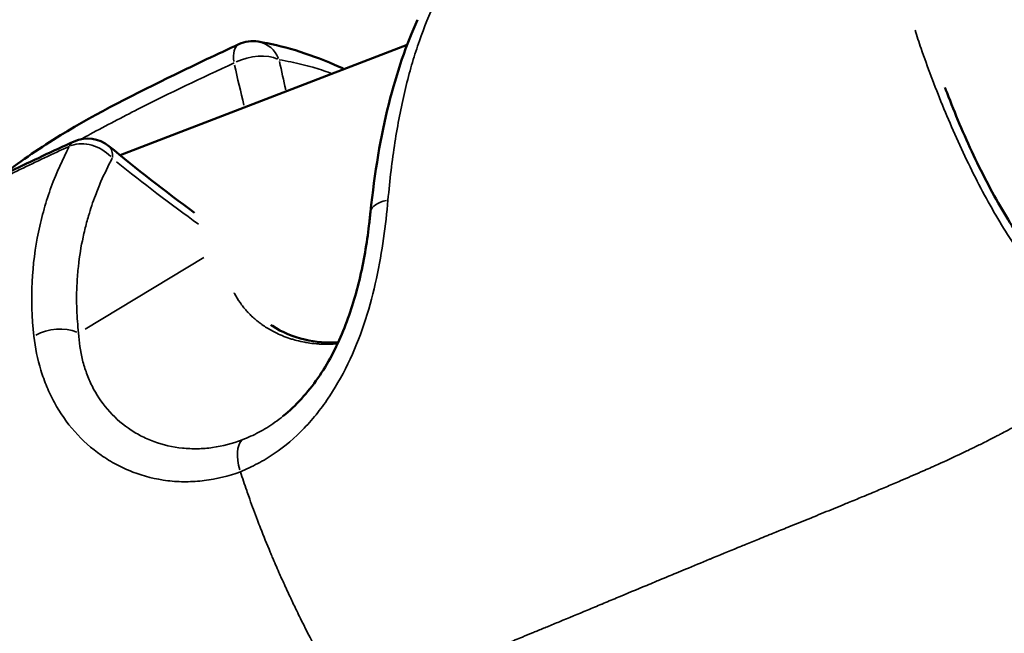
# Model space of a CAD drawing. Units: millimetres. Extents: x -18913 to 30829, y 0 to 27754.
# Drawn here: x -17701 to -17656, y 17179 to 17207 of the extents above; entities that cross this region are included whole.
import ezdxf

# ---------------------------------------------------------------- set-up
doc = ezdxf.new("R2010")
doc.units = ezdxf.units.MM
doc.layers.add('MD_Visible', color=7, linetype='Continuous', lineweight=50)
doc.layers.add('MD_Visible Narrow', color=7, linetype='Continuous', lineweight=35)
doc.styles.get("Standard").update_dxf_attribs({"font": 'Square-721-BT.ttf'})
doc.dimstyles.new('OLCU', dxfattribs={"dimtxt": 300, "dimasz": 150, "dimexe": 0.18, "dimexo": 0.0625, "dimgap": 50, "dimtad": 1, "dimdec": 0, "dimlfac": 0.1, "dimrnd": 5, "dimzin": 0, "dimdsep": 46, "dimtxsty": 'Standard', "dimcen": 0.09, "dimse1": 1, "dimse2": 1, "dimadec": 0, "dimazin": 0, "dimtfac": 1, "dimtdec": 0, "dimtofl": 0, "dimtmove": 0, "dimatfit": 3, "dimfxl": 1, "dimtolj": 1, "dimtzin": 0, "dimarcsym": 0})

# ---------------------------------------------------------------- blocks, each defined once
blk = doc.blocks.new('*D21')
at = {"color": 0, "lineweight": -2, "transparency": 16777216}
blk.add_line((-18512.071, 27003.461), (-18512.071, 13264.452), dxfattribs=at)
at = {"color": 0, "transparency": 16777216}
for points in [[(-18537.071, 27003.461), (-18487.071, 27003.461), (-18512.071, 27153.461)], [(-18537.071, 13264.452), (-18487.071, 13264.452), (-18512.071, 13114.452)]]:
    blk.add_solid(points, dxfattribs=at)
at = {"layer": 'Defpoints', "color": 0, "transparency": 16777216}
for p in [(-11658.437, 27153.461), (-18512.071, 13114.452), (-11391.238, 13114.452)]:
    blk.add_point(p, dxfattribs=at)
at = {"color": 0, "transparency": 16777216, "insert": (-18715.697, 20133.957), "char_height": 300, "attachment_point": 5, "rotation": 90}
blk.add_mtext('\\A1;1405', dxfattribs=at)

msp = doc.modelspace()

# ---------------------------------------------------------------- linework, layer by layer
at = {"layer": 'MD_Visible'}
for p, q in [((-17695.985, 17200.362), (-17682.96, 17205.368)), ((-17664.79, 17183.841), (-17664.79, 17183.841)), ((-17665.273, 17183.644), (-17665.273, 17183.644))]:
    msp.add_line(p, q, dxfattribs=at)
at = {"layer": 'MD_Visible', "extrusion": (0, 0, -1)}
for centre, start, end in [((17689.964, 17204.039), 65.2346, 99.4924), ((17697.449, 17199.622), 65.4951, 129.5496)]:
    msp.add_arc(centre, 1.5, start, end, dxfattribs=at)
at = {"layer": 'MD_Visible'}
for points, knots in [([(-17684.622, 17197.772), (-17684.436, 17199.577), (-17684.158, 17201.23), (-17683.437, 17204.12), (-17682.991, 17205.39), (-17682.485, 17206.515)], [0, 0, 0, 0, 0.619456, 0.619456, 1.229151, 1.229151, 1.229151, 1.229151]), ([(-17701.271, 17199.482), (-17700.442, 17200.147), (-17699.57, 17200.733), (-17696.992, 17202.299), (-17695.255, 17203.167), (-17692.547, 17204.489), (-17691.57, 17204.95), (-17690.592, 17205.401)], [0.936403, 0.936403, 0.936403, 0.936403, 1.267254, 1.267254, 1.907414, 1.907414, 2.267302, 2.267302, 2.267302, 2.267302]), ([(-17689.716, 17205.519), (-17688.626, 17205.337), (-17687.469, 17205), (-17686.111, 17204.407), (-17685.963, 17204.341), (-17685.815, 17204.271)], [0, 0, 0, 0, 0.6024946, 0.6024946, 0.6752787, 0.6752787, 0.6752787, 0.6752787]), ([(-17658.556, 17203.441), (-17658.525, 17203.358), (-17658.493, 17203.274), (-17658.107, 17202.263), (-17657.698, 17201.294), (-17656.828, 17199.451), (-17656.356, 17198.551), (-17655.401, 17196.959), (-17654.905, 17196.239), (-17653.965, 17195.099), (-17653.503, 17194.653), (-17652.731, 17194.089), (-17652.408, 17193.945), (-17652.14, 17193.883), (-17652.103, 17193.876), (-17652.069, 17193.871)], [0.55495, 0.55495, 0.55495, 0.55495, 0.582888, 0.582888, 0.891763, 0.891763, 1.195265, 1.195265, 1.490539, 1.490539, 1.771932, 1.771932, 2.030177, 2.030177, 2.074548, 2.074548, 2.074548, 2.074548]), ([(-17710.088, 17192.712), (-17709.737, 17193.517), (-17709.208, 17194.258), (-17707.86, 17195.656), (-17706.999, 17196.302), (-17705.339, 17197.366), (-17704.551, 17197.807), (-17702.829, 17198.719), (-17701.89, 17199.184), (-17699.995, 17200.099), (-17699.036, 17200.547), (-17698.071, 17200.987)], [0.000024, 0.000024, 0.000024, 0.000024, 0.340458, 0.340458, 0.732061, 0.732061, 1.05435, 1.05435, 1.424288, 1.424288, 1.794582, 1.794582, 1.794582, 1.794582]), ([(-17688.593, 17188.521), (-17688.011, 17188.99), (-17687.47, 17189.582), (-17686.559, 17190.897), (-17686.172, 17191.632), (-17685.554, 17193.137), (-17685.312, 17193.925), (-17684.926, 17195.538), (-17684.788, 17196.377), (-17684.665, 17197.371), (-17684.642, 17197.573), (-17684.622, 17197.772)], [0, 0, 0, 0, 0.252751, 0.252751, 0.498223, 0.498223, 0.741292, 0.741292, 1.009278, 1.009278, 1.078852, 1.078852, 1.078852, 1.078852]), ([(-17689.15, 17192.665), (-17689.124, 17192.648), (-17689.098, 17192.63), (-17688.635, 17192.33), (-17688.126, 17192.118), (-17687.108, 17191.88), (-17686.594, 17191.838), (-17686.09, 17191.866)], [0.4880645, 0.4880645, 0.4880645, 0.4880645, 0.499792, 0.499792, 0.6955561, 0.6955561, 0.8772575, 0.8772575, 0.8772575, 0.8772575])]:
    msp.add_open_spline(points, degree=3, knots=knots, dxfattribs=at)
for points in [[(-17696.493, 17200.779), (-17695.244, 17199.747), (-17693.949, 17198.738), (-17692.611, 17197.755)], [(-17685.169, 17191.997), (-17685.169, 17191.997), (-17685.169, 17191.997), (-17685.169, 17191.997)], [(-17659.501, 17186.051), (-17659.501, 17186.051), (-17659.501, 17186.051), (-17659.501, 17186.051)]]:
    msp.add_open_spline(points, degree=3, dxfattribs=at)
at = {"layer": 'MD_Visible Narrow'}
msp.add_line((-17692.18, 17195.727), (-17697.568, 17192.476), dxfattribs=at)
at = {"layer": 'MD_Visible Narrow', "extrusion": (0, 0, -1)}
for centre, major_axis, ratio, start_param, end_param in [((-17689.964, 17204.039), (0.628, -1.362), 0.443215, 2.199097, 3.091988), ((-17689.964, 17204.039), (0.247, 1.479), 0.862952, 0.048768, 0.926586), ((-17655.549, 17225.527), (-4.208, -56.337), 0.654336, 1.104005, 1.138987), ((-17697.449, 17199.622), (0.622, -1.365), 0.513831, 2.773357, 3.122212), ((-17697.449, 17199.622), (0.955, 1.157), 0.502946, 0.03379, 0.64201), ((-17656.477, 17225.211), (60.05, -24.269), 0.650285, 1.931299, 2.00675), ((-17683.13, 17197.618), (-1.492, 0.154), 0.488424, 0.051668, 0.981706)]:
    msp.add_ellipse(centre, major_axis=major_axis, ratio=ratio, start_param=start_param, end_param=end_param, dxfattribs=at)
at = {"layer": 'MD_Visible Narrow'}
for centre, major_axis, ratio, start_param, end_param in [((-17689.964, 17204.039), (1.465, 0.323), 0.518456, 0.589161, 1.992738), ((-17643.052, 17233.134), (-16.22, -64.763), 0.688112, -0.951328, -0.929422), ((-17697.449, 17199.622), (1.331, -0.691), 0.790055, 1.155138, 2.50901), ((-17698.894, 17191.559), (1.488, 0.186), 0.597841, 0.812904, 2.155951), ((-17689.807, 17186.1), (-0.538, 1.4), 0.475146, 0.215363, 1.402117)]:
    msp.add_ellipse(centre, major_axis=major_axis, ratio=ratio, start_param=start_param, end_param=end_param, dxfattribs=at)
for points, knots in [([(-17681.797, 17207.105), (-17682.043, 17206.547), (-17682.274, 17205.954), (-17682.593, 17204.997), (-17682.694, 17204.667), (-17682.888, 17203.982), (-17682.98, 17203.627), (-17683.238, 17202.532), (-17683.387, 17201.759), (-17683.641, 17200.118), (-17683.746, 17199.249), (-17683.829, 17198.323)], [0.00111875, 0.00111875, 0.00111875, 0.00111875, 0.00429933, 0.00429933, 0.00588962, 0.00588962, 0.0074799, 0.0074799, 0.01066048, 0.01066048, 0.01384105, 0.01384105, 0.01384105, 0.01384105]), ([(-17650.979, 17192.656), (-17651.217, 17192.684), (-17651.459, 17192.746), (-17651.947, 17192.929), (-17652.194, 17193.05), (-17652.569, 17193.278), (-17652.694, 17193.361), (-17652.948, 17193.545), (-17653.075, 17193.644), (-17653.456, 17193.962), (-17653.708, 17194.201), (-17654.21, 17194.732), (-17654.46, 17195.023), (-17654.96, 17195.661), (-17655.207, 17196.003), (-17655.69, 17196.719), (-17655.926, 17197.095), (-17656.393, 17197.881), (-17656.624, 17198.295), (-17657.292, 17199.554), (-17657.709, 17200.421), (-17658.501, 17202.205), (-17658.857, 17203.082), (-17659.341, 17204.367), (-17659.494, 17204.792), (-17659.735, 17205.492), (-17659.827, 17205.769), (-17659.914, 17206.04)], [0, 0, 0, 0, 0.00146707, 0.00146707, 0.00293415, 0.00293415, 0.00366769, 0.00366769, 0.00440122, 0.00440122, 0.0058683, 0.0058683, 0.00733537, 0.00733537, 0.00880245, 0.00880245, 0.01026952, 0.01026952, 0.01173659, 0.01173659, 0.01467074, 0.01467074, 0.01760489, 0.01760489, 0.01907197, 0.01907197, 0.02007435, 0.02007435, 0.02007435, 0.02007435]), ([(-17690.813, 17204.551), (-17692.271, 17203.878), (-17693.725, 17203.183), (-17695.897, 17202.087), (-17696.619, 17201.712), (-17697.471, 17201.243), (-17697.605, 17201.169), (-17697.738, 17201.094)], [0, 0, 0, 0, 0.005372052, 0.005372052, 0.008058078, 0.008058078, 0.00855915, 0.00855915, 0.00855915, 0.00855915]), ([(-17686.354, 17204.064), (-17686.382, 17204.074), (-17686.41, 17204.084), (-17686.438, 17204.094), (-17686.713, 17204.193), (-17686.981, 17204.279), (-17687.244, 17204.355), (-17687.58, 17204.452), (-17687.908, 17204.532), (-17688.23, 17204.597), (-17688.411, 17204.633), (-17688.59, 17204.665), (-17688.768, 17204.692)], [0.007244317, 0.007244317, 0.007244317, 0.007244317, 0.007395316, 0.007395316, 0.007395316, 0.008876582, 0.008876582, 0.008876582, 0.010765697, 0.010765697, 0.010765697, 0.011832505, 0.011832505, 0.011832505, 0.011832505]), ([(-17698.29, 17200.765), (-17699.041, 17200.42), (-17699.788, 17200.069), (-17701.27, 17199.355), (-17702.007, 17198.991), (-17703.463, 17198.247), (-17704.182, 17197.867), (-17705.579, 17197.074), (-17706.254, 17196.662), (-17707.509, 17195.787), (-17708.091, 17195.323), (-17708.854, 17194.561), (-17709.091, 17194.296), (-17709.512, 17193.751), (-17709.698, 17193.471), (-17709.941, 17193.027), (-17710.018, 17192.871), (-17710.088, 17192.712)], [0, 0, 0, 0, 0.00288069, 0.00288069, 0.00576139, 0.00576139, 0.00864208, 0.00864208, 0.01152277, 0.01152277, 0.01440347, 0.01440347, 0.01584381, 0.01584381, 0.01728416, 0.01728416, 0.01805133, 0.01805133, 0.01805133, 0.01805133]), ([(-17699.894, 17192.148), (-17699.99, 17193.005), (-17700.012, 17193.825), (-17699.937, 17195.398), (-17699.839, 17196.15), (-17699.616, 17197.232), (-17699.529, 17197.586), (-17699.333, 17198.271), (-17699.224, 17198.604), (-17698.87, 17199.574), (-17698.595, 17200.184), (-17698.29, 17200.765)], [0, 0, 0, 0, 0.00316203, 0.00316203, 0.00632406, 0.00632406, 0.00790507, 0.00790507, 0.00948608, 0.00948608, 0.01264811, 0.01264811, 0.01264811, 0.01264811]), ([(-17696.339, 17200.224), (-17696.522, 17199.883), (-17696.693, 17199.531), (-17696.851, 17199.166), (-17696.941, 17198.959), (-17697.026, 17198.749), (-17697.107, 17198.534), (-17697.219, 17198.236), (-17697.322, 17197.931), (-17697.415, 17197.616), (-17697.476, 17197.411), (-17697.532, 17197.201), (-17697.584, 17196.989), (-17697.612, 17196.875), (-17697.638, 17196.76), (-17697.663, 17196.645), (-17697.755, 17196.215), (-17697.828, 17195.773), (-17697.878, 17195.318), (-17697.905, 17195.071), (-17697.925, 17194.82), (-17697.939, 17194.566), (-17697.96, 17194.168), (-17697.963, 17193.76), (-17697.947, 17193.342), (-17697.934, 17193), (-17697.908, 17192.651), (-17697.868, 17192.295)], [0.00155667, 0.00155667, 0.00155667, 0.00155667, 0.00345508, 0.00345508, 0.00345508, 0.00452937, 0.00452937, 0.00452937, 0.00601584, 0.00601584, 0.00601584, 0.00698399, 0.00698399, 0.00698399, 0.00750207, 0.00750207, 0.00750207, 0.00942921, 0.00942921, 0.00942921, 0.01047476, 0.01047476, 0.01047476, 0.01210954, 0.01210954, 0.01210954, 0.01344746, 0.01344746, 0.01344746, 0.01344746]), ([(-17683.829, 17198.323), (-17683.93, 17197.194), (-17684.082, 17196.008), (-17684.488, 17194.141), (-17684.65, 17193.523), (-17685.041, 17192.304), (-17685.271, 17191.702), (-17685.817, 17190.52), (-17686.125, 17189.961), (-17686.643, 17189.176), (-17686.826, 17188.923), (-17687.212, 17188.435), (-17687.417, 17188.2), (-17688.051, 17187.539), (-17688.503, 17187.154), (-17689.23, 17186.658), (-17689.481, 17186.506), (-17689.997, 17186.234), (-17690.26, 17186.114), (-17690.523, 17185.99)], [0, 0, 0, 0, 0.00386443, 0.00386443, 0.00579664, 0.00579664, 0.00772886, 0.00772886, 0.00966107, 0.00966107, 0.01062718, 0.01062718, 0.01159328, 0.01159328, 0.0135255, 0.0135255, 0.0144916, 0.0144916, 0.01545771, 0.01545771, 0.01545771, 0.01545771]), ([(-17686.119, 17191.803), (-17686.382, 17191.781), (-17686.646, 17191.777), (-17686.909, 17191.792), (-17686.931, 17191.793), (-17686.952, 17191.794), (-17686.974, 17191.796), (-17687.11, 17191.805), (-17687.246, 17191.819), (-17687.381, 17191.838), (-17687.425, 17191.844), (-17687.469, 17191.851), (-17687.513, 17191.858), (-17687.541, 17191.863), (-17687.568, 17191.868), (-17687.595, 17191.872), (-17687.724, 17191.896), (-17687.854, 17191.925), (-17687.982, 17191.958), (-17688.025, 17191.97), (-17688.068, 17191.981), (-17688.111, 17191.994), (-17688.142, 17192.003), (-17688.174, 17192.012), (-17688.205, 17192.022), (-17688.437, 17192.094), (-17688.662, 17192.182), (-17688.878, 17192.285), (-17688.993, 17192.34), (-17689.105, 17192.4), (-17689.215, 17192.464), (-17689.252, 17192.485), (-17689.288, 17192.507), (-17689.325, 17192.53), (-17689.401, 17192.577), (-17689.476, 17192.627), (-17689.549, 17192.679), (-17689.603, 17192.718), (-17689.656, 17192.757), (-17689.709, 17192.798), (-17689.746, 17192.828), (-17689.783, 17192.857), (-17689.819, 17192.887), (-17689.886, 17192.944), (-17689.952, 17193.003), (-17690.015, 17193.062), (-17690.061, 17193.106), (-17690.106, 17193.151), (-17690.149, 17193.196), (-17690.182, 17193.23), (-17690.214, 17193.264), (-17690.245, 17193.299), (-17690.353, 17193.42), (-17690.452, 17193.546), (-17690.543, 17193.675), (-17690.634, 17193.806), (-17690.716, 17193.942), (-17690.79, 17194.081), (-17690.797, 17194.095), (-17690.805, 17194.109), (-17690.812, 17194.122)], [0.013215074, 0.013215074, 0.013215074, 0.013215074, 0.014113085, 0.014113085, 0.014113085, 0.014187428, 0.014187428, 0.014187428, 0.014651774, 0.014651774, 0.014651774, 0.014803752, 0.014803752, 0.014803752, 0.014896799, 0.014896799, 0.014896799, 0.015344396, 0.015344396, 0.015344396, 0.015494748, 0.015494748, 0.015494748, 0.015606171, 0.015606171, 0.015606171, 0.016435478, 0.016435478, 0.016435478, 0.016876468, 0.016876468, 0.016876468, 0.017024913, 0.017024913, 0.017024913, 0.01733692, 0.01733692, 0.01733692, 0.017568976, 0.017568976, 0.017568976, 0.017734285, 0.017734285, 0.017734285, 0.018045151, 0.018045151, 0.018045151, 0.018272205, 0.018272205, 0.018272205, 0.018443656, 0.018443656, 0.018443656, 0.019035067, 0.019035067, 0.019035067, 0.019631437, 0.019631437, 0.019631437, 0.019690749, 0.019690749, 0.019690749, 0.019690749]), ([(-17697.868, 17192.295), (-17697.846, 17191.882), (-17697.788, 17191.471), (-17697.637, 17190.864), (-17697.576, 17190.663), (-17697.432, 17190.271), (-17697.349, 17190.078), (-17697.069, 17189.517), (-17696.837, 17189.162), (-17696.28, 17188.509), (-17695.963, 17188.22), (-17695.434, 17187.849), (-17695.248, 17187.736), (-17694.859, 17187.533), (-17694.655, 17187.443), (-17694.035, 17187.215), (-17693.602, 17187.115), (-17692.93, 17187.046), (-17692.7, 17187.037), (-17692.243, 17187.046), (-17692.015, 17187.064), (-17691.334, 17187.159), (-17690.884, 17187.276), (-17690.439, 17187.447)], [0, 0, 0, 0, 0.00161651, 0.00161651, 0.00242476, 0.00242476, 0.00323302, 0.00323302, 0.00484952, 0.00484952, 0.00646603, 0.00646603, 0.00727428, 0.00727428, 0.00808254, 0.00808254, 0.00969905, 0.00969905, 0.0105073, 0.0105073, 0.01131555, 0.01131555, 0.01293206, 0.01293206, 0.01293206, 0.01293206]), ([(-17690.523, 17185.99), (-17691.068, 17185.803), (-17691.612, 17185.667), (-17692.438, 17185.563), (-17692.715, 17185.545), (-17693.272, 17185.543), (-17693.551, 17185.559), (-17694.371, 17185.658), (-17694.9, 17185.79), (-17695.663, 17186.083), (-17695.913, 17186.197), (-17696.394, 17186.454), (-17696.625, 17186.596), (-17697.286, 17187.059), (-17697.687, 17187.418), (-17698.402, 17188.228), (-17698.708, 17188.669), (-17699.09, 17189.367), (-17699.205, 17189.607), (-17699.41, 17190.096), (-17699.5, 17190.348), (-17699.732, 17191.108), (-17699.835, 17191.625), (-17699.894, 17192.148)], [0.00000087, 0.00000087, 0.00000087, 0.00000087, 0.00193047, 0.00193047, 0.00289571, 0.00289571, 0.00386094, 0.00386094, 0.00579142, 0.00579142, 0.00675665, 0.00675665, 0.00772189, 0.00772189, 0.00965236, 0.00965236, 0.01158283, 0.01158283, 0.01254807, 0.01254807, 0.0135133, 0.0135133, 0.01544377, 0.01544377, 0.01544377, 0.01544377]), ([(-17685.683, 17175.4), (-17685.663, 17175.408), (-17685.644, 17175.415), (-17685.624, 17175.423), (-17685.424, 17175.5), (-17685.223, 17175.576), (-17685.022, 17175.651), (-17684.83, 17175.723), (-17684.638, 17175.795), (-17684.445, 17175.867), (-17684.374, 17175.893), (-17684.304, 17175.919), (-17684.233, 17175.945), (-17684.083, 17176.001), (-17683.932, 17176.058), (-17683.781, 17176.114), (-17683.687, 17176.149), (-17683.593, 17176.184), (-17683.498, 17176.219), (-17683.447, 17176.238), (-17683.396, 17176.257), (-17683.345, 17176.276), (-17683.304, 17176.291), (-17683.263, 17176.307), (-17683.221, 17176.322), (-17683.198, 17176.331), (-17683.174, 17176.34), (-17683.151, 17176.349), (-17683.037, 17176.392), (-17682.922, 17176.434), (-17682.808, 17176.477), (-17682.673, 17176.528), (-17682.538, 17176.579), (-17682.404, 17176.63), (-17682.305, 17176.667), (-17682.207, 17176.705), (-17682.109, 17176.742), (-17682.104, 17176.744), (-17682.098, 17176.746), (-17682.093, 17176.749), (-17682.062, 17176.76), (-17682.032, 17176.772), (-17682.001, 17176.784), (-17681.972, 17176.795), (-17681.942, 17176.806), (-17681.913, 17176.817), (-17681.836, 17176.847), (-17681.76, 17176.876), (-17681.684, 17176.905), (-17681.583, 17176.945), (-17681.482, 17176.984), (-17681.381, 17177.023), (-17681.332, 17177.042), (-17681.282, 17177.061), (-17681.233, 17177.08), (-17681.118, 17177.125), (-17681.002, 17177.171), (-17680.887, 17177.216), (-17680.807, 17177.247), (-17680.728, 17177.279), (-17680.649, 17177.31), (-17680.415, 17177.403), (-17680.183, 17177.496), (-17679.951, 17177.589), (-17679.851, 17177.629), (-17679.752, 17177.669), (-17679.653, 17177.709), (-17679.414, 17177.806), (-17679.175, 17177.903), (-17678.938, 17178), (-17678.751, 17178.076), (-17678.564, 17178.153), (-17678.378, 17178.229), (-17678.161, 17178.318), (-17677.944, 17178.408), (-17677.728, 17178.497), (-17677.577, 17178.559), (-17677.428, 17178.621), (-17677.278, 17178.683), (-17677.208, 17178.711), (-17677.139, 17178.74), (-17677.07, 17178.768), (-17676.91, 17178.834), (-17676.751, 17178.9), (-17676.592, 17178.966), (-17676.412, 17179.04), (-17676.232, 17179.115), (-17676.052, 17179.19), (-17675.626, 17179.366), (-17675.201, 17179.542), (-17674.778, 17179.718), (-17674.562, 17179.808), (-17674.346, 17179.898), (-17674.131, 17179.988), (-17674.126, 17179.99), (-17674.122, 17179.992), (-17674.117, 17179.994), (-17673.897, 17180.086), (-17673.678, 17180.177), (-17673.459, 17180.269), (-17673, 17180.46), (-17672.543, 17180.65), (-17672.087, 17180.84), (-17671.968, 17180.89), (-17671.848, 17180.94), (-17671.728, 17180.99), (-17671.648, 17181.023), (-17671.568, 17181.057), (-17671.488, 17181.09), (-17671.358, 17181.144), (-17671.229, 17181.198), (-17671.1, 17181.252), (-17670.986, 17181.299), (-17670.873, 17181.346), (-17670.759, 17181.393), (-17670.618, 17181.452), (-17670.476, 17181.511), (-17670.334, 17181.57), (-17669.968, 17181.722), (-17669.603, 17181.873), (-17669.238, 17182.024), (-17669.229, 17182.027), (-17669.22, 17182.031), (-17669.212, 17182.035), (-17668.791, 17182.209), (-17668.37, 17182.382), (-17667.95, 17182.554), (-17667.919, 17182.566), (-17667.889, 17182.579), (-17667.859, 17182.591), (-17667.773, 17182.626), (-17667.688, 17182.661), (-17667.602, 17182.696), (-17667.402, 17182.778), (-17667.202, 17182.86), (-17667.002, 17182.942), (-17666.883, 17182.99), (-17666.764, 17183.039), (-17666.645, 17183.087), (-17666.579, 17183.114), (-17666.512, 17183.141), (-17666.446, 17183.168), (-17666.353, 17183.206), (-17666.26, 17183.244), (-17666.168, 17183.281), (-17666.153, 17183.287), (-17666.139, 17183.293), (-17666.124, 17183.299), (-17666.116, 17183.302), (-17666.108, 17183.305), (-17666.1, 17183.309), (-17665.988, 17183.354), (-17665.87, 17183.402), (-17665.756, 17183.449), (-17665.694, 17183.474), (-17665.632, 17183.499), (-17665.57, 17183.524), (-17665.26, 17183.65), (-17664.953, 17183.774), (-17664.648, 17183.898), (-17664.636, 17183.903), (-17664.624, 17183.908), (-17664.611, 17183.913), (-17664.575, 17183.928), (-17664.538, 17183.943), (-17664.501, 17183.958), (-17664.351, 17184.019), (-17664.201, 17184.08), (-17664.051, 17184.141), (-17663.757, 17184.261), (-17663.464, 17184.38), (-17663.175, 17184.499), (-17663.093, 17184.532), (-17663.012, 17184.565), (-17662.931, 17184.599), (-17662.722, 17184.685), (-17662.514, 17184.77), (-17662.307, 17184.856), (-17662.178, 17184.91), (-17662.048, 17184.963), (-17661.92, 17185.017), (-17661.876, 17185.035), (-17661.832, 17185.053), (-17661.789, 17185.072), (-17661.683, 17185.115), (-17661.578, 17185.159), (-17661.474, 17185.203), (-17661.371, 17185.246), (-17661.269, 17185.29), (-17661.167, 17185.333), (-17660.961, 17185.42), (-17660.757, 17185.506), (-17660.555, 17185.593), (-17660.249, 17185.724), (-17659.947, 17185.855), (-17659.65, 17185.986), (-17659.596, 17186.01), (-17659.542, 17186.033), (-17659.488, 17186.057), (-17659.379, 17186.105), (-17659.271, 17186.153), (-17659.163, 17186.201), (-17659.103, 17186.228), (-17659.044, 17186.255), (-17658.984, 17186.282), (-17658.643, 17186.435), (-17658.307, 17186.589), (-17657.979, 17186.744), (-17657.819, 17186.818), (-17657.662, 17186.893), (-17657.506, 17186.968), (-17657.416, 17187.011), (-17657.327, 17187.054), (-17657.238, 17187.098), (-17657.082, 17187.174), (-17656.927, 17187.25), (-17656.774, 17187.327), (-17656.768, 17187.33), (-17656.762, 17187.333), (-17656.755, 17187.336), (-17656.724, 17187.352), (-17656.693, 17187.368), (-17656.661, 17187.383), (-17656.504, 17187.463), (-17656.348, 17187.542), (-17656.195, 17187.622), (-17656.142, 17187.65), (-17656.09, 17187.677), (-17656.037, 17187.704), (-17656.005, 17187.721), (-17655.974, 17187.738), (-17655.942, 17187.755), (-17655.856, 17187.8), (-17655.772, 17187.845), (-17655.688, 17187.89), (-17655.657, 17187.907), (-17655.625, 17187.924), (-17655.594, 17187.941), (-17655.459, 17188.014), (-17655.325, 17188.087), (-17655.194, 17188.161), (-17655.014, 17188.261), (-17654.838, 17188.361), (-17654.666, 17188.462), (-17654.646, 17188.473), (-17654.626, 17188.485), (-17654.605, 17188.497), (-17654.304, 17188.673), (-17654.015, 17188.849), (-17653.738, 17189.025), (-17653.734, 17189.027), (-17653.731, 17189.029), (-17653.728, 17189.031), (-17653.718, 17189.038), (-17653.708, 17189.044), (-17653.698, 17189.05), (-17653.597, 17189.115), (-17653.498, 17189.179), (-17653.4, 17189.243), (-17653.358, 17189.271), (-17653.317, 17189.298), (-17653.276, 17189.325), (-17653.176, 17189.392), (-17653.078, 17189.457), (-17652.983, 17189.523), (-17652.947, 17189.547), (-17652.912, 17189.571), (-17652.877, 17189.595), (-17652.791, 17189.654), (-17652.706, 17189.713), (-17652.623, 17189.772), (-17652.581, 17189.802), (-17652.538, 17189.832), (-17652.496, 17189.862), (-17652.452, 17189.893), (-17652.409, 17189.924), (-17652.367, 17189.954), (-17652.334, 17189.978), (-17652.302, 17190.001), (-17652.271, 17190.023), (-17652.227, 17190.054), (-17652.184, 17190.085), (-17652.14, 17190.116), (-17652.134, 17190.121), (-17652.127, 17190.126), (-17652.12, 17190.131), (-17652.062, 17190.173), (-17652.005, 17190.214), (-17651.947, 17190.255), (-17651.932, 17190.266), (-17651.917, 17190.277), (-17651.902, 17190.288), (-17651.869, 17190.311), (-17651.837, 17190.334), (-17651.805, 17190.357), (-17651.795, 17190.364), (-17651.786, 17190.37), (-17651.776, 17190.377), (-17651.732, 17190.409), (-17651.688, 17190.44), (-17651.644, 17190.471), (-17651.617, 17190.49), (-17651.591, 17190.508), (-17651.565, 17190.527), (-17651.539, 17190.545), (-17651.513, 17190.563), (-17651.487, 17190.581), (-17651.475, 17190.588), (-17651.464, 17190.596), (-17651.453, 17190.604), (-17651.413, 17190.631), (-17651.373, 17190.658), (-17651.334, 17190.684), (-17651.33, 17190.686), (-17651.327, 17190.689), (-17651.323, 17190.691), (-17651.277, 17190.722), (-17651.23, 17190.752), (-17651.184, 17190.781), (-17651.18, 17190.783), (-17651.176, 17190.786), (-17651.172, 17190.788), (-17651.164, 17190.793), (-17651.156, 17190.798), (-17651.147, 17190.804), (-17651.115, 17190.824), (-17651.083, 17190.843), (-17651.051, 17190.862), (-17651.046, 17190.865), (-17651.041, 17190.868), (-17651.037, 17190.871), (-17651.034, 17190.872), (-17651.031, 17190.874), (-17651.028, 17190.876), (-17651.027, 17190.876), (-17651.025, 17190.877), (-17651.024, 17190.878), (-17651.022, 17190.879), (-17651.021, 17190.88), (-17651.019, 17190.881), (-17651.013, 17190.884), (-17651.007, 17190.888), (-17651.001, 17190.891), (-17650.989, 17190.899), (-17650.976, 17190.906), (-17650.964, 17190.913), (-17650.939, 17190.927), (-17650.915, 17190.94), (-17650.891, 17190.953), (-17650.881, 17190.958), (-17650.87, 17190.964), (-17650.86, 17190.969), (-17650.836, 17190.982), (-17650.813, 17190.994), (-17650.791, 17191.006), (-17650.78, 17191.011), (-17650.77, 17191.017), (-17650.759, 17191.022), (-17650.722, 17191.042), (-17650.687, 17191.06), (-17650.653, 17191.078), (-17650.637, 17191.086), (-17650.622, 17191.094), (-17650.607, 17191.102), (-17650.584, 17191.114), (-17650.561, 17191.125), (-17650.54, 17191.137)], [0.0000001, 0.0000001, 0.0000001, 0.0000001, 0.0014245, 0.0014245, 0.0014245, 0.0159494, 0.0159494, 0.0159494, 0.0297693, 0.0297693, 0.0297693, 0.0348137, 0.0348137, 0.0348137, 0.0456107, 0.0456107, 0.0456107, 0.0523536, 0.0523536, 0.0523536, 0.0560007, 0.0560007, 0.0560007, 0.0589699, 0.0589699, 0.0589699, 0.0606568, 0.0606568, 0.0606568, 0.0688777, 0.0688777, 0.0688777, 0.0786172, 0.0786172, 0.0786172, 0.0857506, 0.0857506, 0.0857506, 0.0861501, 0.0861501, 0.0861501, 0.0883795, 0.0883795, 0.0883795, 0.0905333, 0.0905333, 0.0905333, 0.0961087, 0.0961087, 0.0961087, 0.1035353, 0.1035353, 0.1035353, 0.1071507, 0.1071507, 0.1071507, 0.1156987, 0.1156987, 0.1156987, 0.1215686, 0.1215686, 0.1215686, 0.1389543, 0.1389543, 0.1389543, 0.1464196, 0.1464196, 0.1464196, 0.164421, 0.164421, 0.164421, 0.1786156, 0.1786156, 0.1786156, 0.1951702, 0.1951702, 0.1951702, 0.2066602, 0.2066602, 0.2066602, 0.2119861, 0.2119861, 0.2119861, 0.2242373, 0.2242373, 0.2242373, 0.2381542, 0.2381542, 0.2381542, 0.2710997, 0.2710997, 0.2710997, 0.2879417, 0.2879417, 0.2879417, 0.2882974, 0.2882974, 0.2882974, 0.3054852, 0.3054852, 0.3054852, 0.3414419, 0.3414419, 0.3414419, 0.3508909, 0.3508909, 0.3508909, 0.3572312, 0.3572312, 0.3572312, 0.3674595, 0.3674595, 0.3674595, 0.3764503, 0.3764503, 0.3764503, 0.3877024, 0.3877024, 0.3877024, 0.4167698, 0.4167698, 0.4167698, 0.4174837, 0.4174837, 0.4174837, 0.4510391, 0.4510391, 0.4510391, 0.4534701, 0.4534701, 0.4534701, 0.4602985, 0.4602985, 0.4602985, 0.4763083, 0.4763083, 0.4763083, 0.4858447, 0.4858447, 0.4858447, 0.491193, 0.491193, 0.491193, 0.4986353, 0.4986353, 0.4986353, 0.4997981, 0.4997981, 0.4997981, 0.5003614, 0.5003614, 0.5003614, 0.5079366, 0.5079366, 0.5079366, 0.5120335, 0.5120335, 0.5120335, 0.5325488, 0.5325488, 0.5325488, 0.5333781, 0.5333781, 0.5333781, 0.5358469, 0.5358469, 0.5358469, 0.5460142, 0.5460142, 0.5460142, 0.5660501, 0.5660501, 0.5660501, 0.5716811, 0.5716811, 0.5716811, 0.5862393, 0.5862393, 0.5862393, 0.5953854, 0.5953854, 0.5953854, 0.5984986, 0.5984986, 0.5984986, 0.6060035, 0.6060035, 0.6060035, 0.6133915, 0.6133915, 0.6133915, 0.6282908, 0.6282908, 0.6282908, 0.6508204, 0.6508204, 0.6508204, 0.654924, 0.654924, 0.654924, 0.6632043, 0.6632043, 0.6632043, 0.6678253, 0.6678253, 0.6678253, 0.6942606, 0.6942606, 0.6942606, 0.7070888, 0.7070888, 0.7070888, 0.7144625, 0.7144625, 0.7144625, 0.7274997, 0.7274997, 0.7274997, 0.7280366, 0.7280366, 0.7280366, 0.7307178, 0.7307178, 0.7307178, 0.7442318, 0.7442318, 0.7442318, 0.74888, 0.74888, 0.74888, 0.7516741, 0.7516741, 0.7516741, 0.7591164, 0.7591164, 0.7591164, 0.7618999, 0.7618999, 0.7618999, 0.774001, 0.774001, 0.774001, 0.790525, 0.790525, 0.790525, 0.7924672, 0.7924672, 0.7924672, 0.8215188, 0.8215188, 0.8215188, 0.82185, 0.82185, 0.82185, 0.8229034, 0.8229034, 0.8229034, 0.8335396, 0.8335396, 0.8335396, 0.8380883, 0.8380883, 0.8380883, 0.8491049, 0.8491049, 0.8491049, 0.8531894, 0.8531894, 0.8531894, 0.8633088, 0.8633088, 0.8633088, 0.8685161, 0.8685161, 0.8685161, 0.8739581, 0.8739581, 0.8739581, 0.8781935, 0.8781935, 0.8781935, 0.8841449, 0.8841449, 0.8841449, 0.8850651, 0.8850651, 0.8850651, 0.8930781, 0.8930781, 0.8930781, 0.8952026, 0.8952026, 0.8952026, 0.8997337, 0.8997337, 0.8997337, 0.9010775, 0.9010775, 0.9010775, 0.9073642, 0.9073642, 0.9073642, 0.9111428, 0.9111428, 0.9111428, 0.9148985, 0.9148985, 0.9148985, 0.9165489, 0.9165489, 0.9165489, 0.9223455, 0.9223455, 0.9223455, 0.9228474, 0.9228474, 0.9228474, 0.9297236, 0.9297236, 0.9297236, 0.9302897, 0.9302897, 0.9302897, 0.931528, 0.931528, 0.931528, 0.9363528, 0.9363528, 0.9363528, 0.9370746, 0.9370746, 0.9370746, 0.9374995, 0.9374995, 0.9374995, 0.9376157, 0.9376157, 0.9376157, 0.937732, 0.937732, 0.937732, 0.9382074, 0.9382074, 0.9382074, 0.9392186, 0.9392186, 0.9392186, 0.9412408, 0.9412408, 0.9412408, 0.9421508, 0.9421508, 0.9421508, 0.9442126, 0.9442126, 0.9442126, 0.9451743, 0.9451743, 0.9451743, 0.9486278, 0.9486278, 0.9486278, 0.9502052, 0.9502052, 0.9502052, 0.9526167, 0.9526167, 0.9526167, 0.9526167]), ([(-17690.439, 17187.447), (-17690.312, 17187.496), (-17690.186, 17187.549), (-17689.936, 17187.663), (-17689.813, 17187.724), (-17689.57, 17187.855), (-17689.449, 17187.924), (-17689.27, 17188.035), (-17689.21, 17188.073), (-17689.021, 17188.199), (-17688.893, 17188.289), (-17688.709, 17188.429), (-17688.651, 17188.474), (-17688.593, 17188.521)], [0, 0, 0, 0, 0.000462731, 0.000462731, 0.000925621, 0.000925621, 0.001389271, 0.001389271, 0.001626388, 0.001626388, 0.00214557, 0.00214557, 0.002388776, 0.002388776, 0.002388776, 0.002388776]), ([(-17690.523, 17185.99), (-17690.431, 17185.707), (-17690.336, 17185.424), (-17690.238, 17185.141), (-17690.204, 17185.04), (-17690.168, 17184.939), (-17690.133, 17184.838), (-17690.123, 17184.812), (-17690.114, 17184.785), (-17690.104, 17184.758), (-17689.99, 17184.437), (-17689.872, 17184.116), (-17689.749, 17183.796), (-17689.705, 17183.679), (-17689.659, 17183.562), (-17689.614, 17183.444), (-17689.47, 17183.076), (-17689.321, 17182.708), (-17689.168, 17182.341), (-17689.138, 17182.27), (-17689.108, 17182.198), (-17689.077, 17182.127), (-17688.979, 17181.895), (-17688.879, 17181.663), (-17688.777, 17181.431), (-17688.695, 17181.246), (-17688.612, 17181.06), (-17688.528, 17180.875), (-17688.502, 17180.819), (-17688.477, 17180.762), (-17688.451, 17180.706)], [0.000003, 0.000003, 0.000003, 0.000003, 0.0790822, 0.0790822, 0.0790822, 0.1072592, 0.1072592, 0.1072592, 0.1147647, 0.1147647, 0.1147647, 0.2043685, 0.2043685, 0.2043685, 0.2371637, 0.2371637, 0.2371637, 0.3401991, 0.3401991, 0.3401991, 0.3602287, 0.3602287, 0.3602287, 0.4253543, 0.4253543, 0.4253543, 0.4774232, 0.4774232, 0.4774232, 0.4933209, 0.4933209, 0.4933209, 0.4933209]), ([(-17688.451, 17180.706), (-17688.403, 17180.603), (-17688.356, 17180.5), (-17688.22, 17180.21), (-17688.132, 17180.024), (-17688.018, 17179.787), (-17687.993, 17179.735), (-17687.912, 17179.568), (-17687.856, 17179.452), (-17687.657, 17179.048), (-17687.512, 17178.761), (-17687.284, 17178.316), (-17687.202, 17178.157), (-17687.022, 17177.813), (-17686.924, 17177.628), (-17686.672, 17177.159), (-17686.518, 17176.876), (-17686.323, 17176.524), (-17686.284, 17176.453), (-17686.128, 17176.175), (-17686.01, 17175.969), (-17685.823, 17175.643), (-17685.754, 17175.523), (-17685.683, 17175.4)], [-0.000278615, -0.000278615, -0.000278615, -0.000278615, 0.000064414, 0.000064414, 0.000686038, 0.000686038, 0.000859977, 0.000859977, 0.00124947, 0.00124947, 0.002228535, 0.002228535, 0.002777555, 0.002777555, 0.003420566, 0.003420566, 0.004414682, 0.004414682, 0.004664778, 0.004664778, 0.005402694, 0.005402694, 0.005833725, 0.005833725, 0.005833725, 0.005833725])]:
    msp.add_open_spline(points, degree=3, knots=knots, dxfattribs=at)
msp.add_open_spline([(-17685.184, 17191.959), (-17685.184, 17191.959), (-17685.184, 17191.959), (-17685.184, 17191.959)], degree=3, dxfattribs=at)

# ---------------------------------------------------------------- dimensions: what is measured, and where the dimension line sits
dim = msp.add_linear_dim(base=(-18512.071, 13114.452), p1=(-11658.437, 27153.461), p2=(-11391.238, 13114.452), angle=90, dimstyle='OLCU')
dim.commit()
dim.dimension.update_dxf_attribs({"geometry": '*D21', "text_midpoint": (-18715.697, 20133.957)})

doc.saveas('drawing.dxf')
